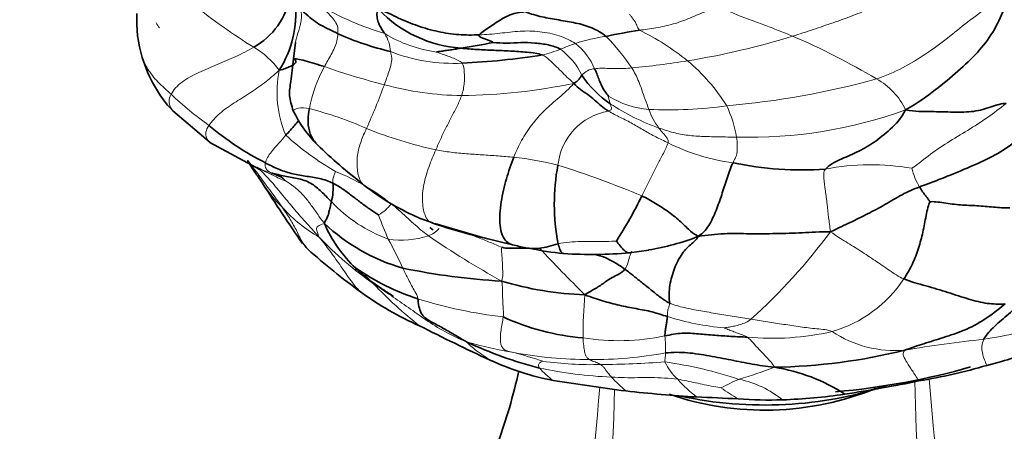
# Model space of a CAD drawing. Units: millimetres. Extents: x 0 to 1478, y 0 to 1758.
# Drawn here: x 171 to 217, y 531 to 550 of the extents above; entities that cross this region are included whole.
import ezdxf
from ezdxf import colors
from ezdxf.entities.mleader import LeaderData, LeaderLine
from ezdxf.math import Vec2, Vec3

# ---------------------------------------------------------------- set-up
doc = ezdxf.new("R2010")
doc.units = ezdxf.units.MM
doc.layers.add('DV5_Défaut', color=7, linetype='Continuous')
doc.layers.add('Défaut', color=7, linetype='Continuous')

# ---------------------------------------------------------------- blocks, each defined once
blk = doc.blocks.new('_DOT')
at = {"color": 0}
blk.add_line((0, 0), (-1, 0), dxfattribs=at)
at = {"color": 0, "const_width": 0.333}
blk.add_lwpolyline([(-0.1665, 0, 1), (0.1665, 0, 1)], format="xyb", close=True, dxfattribs=at)
blk = doc.blocks.new('SE4')
at = {"layer": 'DV5_Défaut', "color": 7, "linetype": 'Continuous', "lineweight": 35}
for p, q in [((183.791, 549.188), (183.704, 548.43)), ((178.048, 545.994), (179.793, 544.509)), ((179.792, 544.509), (182.129, 543.242)), ((189.575, 540.974), (190.214, 540.752)), ((190.306, 540.72), (192.544, 540.059)), ((192.541, 540.06), (193.948, 539.723)), ((199.419, 539.341), (200.316, 539.479)), ((216.539, 534.19), (216.13, 534.077)), ((216.703, 534.236), (216.539, 534.19)), ((216.817, 534.268), (216.703, 534.236))]:
    blk.add_line(p, q, dxfattribs=at)
for centre, radius, start, end in [((180.131, 552.004), 3.48, 299.362, 349.3807), ((178.814, 550.553), 4.988, 327.7766, 5.6113), ((182.051, 550.194), 5.689, 176.3731, 197.4654), ((191.929, 554.774), 5.86, 223.7925, 266.0941), ((191.464, 562.331), 13.942, 245.9051, 256.6181), ((204.684, 519.824), 30.329, 99.1018, 102.1048), ((188.446, 570.851), 22.14, 278.0079, 281.9822), ((190.08, 581.623), 33.431, 272.5796, 279.0486), ((182.638, 550.269), 6.273, 196.5158, 222.9728), ((201.201, 550.32), 4.812, 213.5254, 236.1007), ((188.768, 548.397), 5.618, 205.321, 225.396), ((188.724, 555.962), 13.929, 229.8588, 242.9425), ((202.31, 562.458), 25.139, 225.9094, 232.2736), ((207.431, 558.237), 15.012, 257.7925, 274.3759), ((205.581, 541.644), 9.684, 169.2458, 191.1171), ((274.835, 601.993), 109.999, 212.67636, 214.44404), ((183.007, 542.383), 2.544, 345.4452, 5.0712), ((193.993, 551.306), 11.229, 232.639, 246.8655), ((182.697, 550.385), 19.215, 326.9308, 334.1751), ((191.018, 543.267), 6.4, 203.4122, 226.4731), ((191.218, 547.111), 8.812, 226.4417, 254.1492), ((200.165, 570.919), 31.783, 251.6737, 256.5756), ((195.803, 549.656), 15.282, 219.9011, 221.5532), ((198.597, 550.362), 11.01, 278.9441, 291.4891), ((206.201, 563.968), 32.78, 228.233, 233.7917), ((199.461, 562.346), 23.285, 256.2889, 257.8828), ((198.04, 555.594), 16.371, 258.3711, 264.0424), ((243.295, 584.081), 65.526, 222.79189, 225.45002), ((197.664, 561.681), 22.408, 266.616, 274.4926), ((193.099, 548.141), 11.515, 235.708, 251.853), ((195.166, 569.16), 31.181, 258.2414, 266.7962), ((197.86, 552.802), 15.426, 253.2826, 268.0154), ((195.403, 549.233), 14.511, 233.8262, 246.3971), ((198.196, 546.609), 11.283, 245.451, 265.1532), ((227.831, 610.353), 83.667, 242.80455, 245.32305), ((199.905, 552.447), 19.077, 244.9081, 255.7347), ((205.729, 561.15), 27.161, 270.9771, 283.9739), ((212.608, 549.76), 16.053, 285.1981, 293.3689), ((198.427, 546.382), 13.261, 245.3686, 258.7603), ((204.894, 525.654), 8.44, 57.0018, 81.1509), ((207.969, 562.523), 29.594, 279.6959, 286.0088), ((216.942, 667.529), 135.803, 261.06152, 262.51062), ((195.956, 618.356), 86.687, 278.98226, 281.30745), ((205.744, 545.643), 13.66, 250.8944, 292.3627), ((206.333, 596.737), 64.246, 263.66209, 266.62816), ((197.564, 407.109), 125.593, 86.8364, 87.72273), ((205.919, 551.943), 19.485, 265.8112, 271.916), ((205.761, 557.821), 25.365, 271.8274, 278.4538)]:
    blk.add_arc(centre, radius, start, end, dxfattribs=at)
at = {"layer": 'DV5_Défaut', "color": 7, "linetype": 'Continuous', "lineweight": 18}
for centre, radius, start, end in [((195.167, 570.684), 25.478, 230.7127, 238.4541), ((192.17, 563.401), 14.422, 239.8442, 253.05), ((191.26, 555.053), 6.366, 238.8333, 262.1791), ((186.486, 548.662), 1.754, 3.463, 32.5319), ((199.511, 541.069), 8.493, 98.0348, 108.0059), ((190.458, 541.873), 10.941, 34.0591, 44.0341), ((194.282, 538.543), 12.549, 51.2791, 63.4725), ((196.399, 583.72), 35.847, 279.2016, 287.2719), ((193.75, 518.536), 33.686, 59.2606, 66.7593), ((201.074, 537.092), 12.76, 109.1594, 112.5214), ((195.023, 546.801), 2.995, 22.9069, 51.5368), ((179.751, 545.453), 4.09, 36.6407, 59.3304), ((191.163, 556.227), 8.013, 248.583, 273.0116), ((193.668, 555.297), 6.894, 284.0093, 291.4221), ((194.167, 546.193), 3.361, 25.9291, 53.0735), ((195.591, 589.196), 41.383, 275.4521, 279.094), ((196.483, 541.577), 8.806, 31.8666, 50.1038), ((188.139, 546.87), 5.208, 168.6596, 202.8338), ((190.883, 544.896), 6.555, 151.1084, 169.4485), ((195.572, 577.529), 31.257, 250.5111, 255.8813), ((197.868, 547.069), 0.901, 95.4899, 138.8512), ((159.271, 557.75), 30.55, 335.684, 339.8303), ((191.73, 561.017), 14.31, 254.6738, 269.3306), ((191.278, 573.611), 26.905, 270.6056, 281.861), ((200.501, 585.492), 39.418, 275.0368, 285.3986), ((209.397, 544.646), 3.248, 25.3628, 61.0722), ((188.642, 557.912), 15.424, 226.2499, 234.769), ((200.656, 550.257), 4.211, 238.2257, 265.4418), ((204.3, 555.052), 10.468, 236.4686, 250.4259), ((180.447, 530.257), 16.334, 65.9237, 75.8549), ((198.913, 543.16), 2.86, 99.714, 174.1708), ((201.205, 566.625), 20.584, 267.5421, 277.6991), ((203.229, 547.069), 3.077, 199.1364, 217.6567), ((198.814, 543.787), 5.697, 9.896, 25.3545), ((205.043, 566.143), 21.386, 268.3465, 289.9276), ((194.469, 563.238), 19.508, 247.84, 257.8261), ((192.584, 555.092), 13.798, 227.9356, 239.9202), ((205.445, 552.891), 9.401, 243.2848, 262.7425), ((99.809, 481.816), 102.516, 35.57451, 37.10821), ((192.523, 529.605), 14.292, 75.6447, 84.0758), ((184.606, 550.287), 7.455, 250.6112, 255.0488), ((181.914, 533.723), 10.149, 51.2723, 68.2905), ((183.052, 501.791), 43.645, 67.161, 72.651), ((210.708, 531.941), 11.528, 80.4697, 100.6563), ((215.746, 544.115), 3.232, 194.4425, 211.2912), ((188.849, 547.09), 7.984, 214.2211, 224.8762), ((190.44, 546.408), 6.816, 223.173, 250.1905), ((186.783, 542.736), 1.842, 299.0052, 323.5203), ((188.325, 546.101), 6.923, 222.1413, 240.3165), ((206.046, 547.851), 19.563, 200.1093, 203.6778), ((193.993, 551.306), 11.229, 246.8655, 250.1058), ((189.549, 541.376), 1.312, 290.4082, 317.0812), ((186.85, 556.57), 27.316, 311.9057, 323.5404), ((197.373, 552.027), 17.269, 223.7426, 234.9025), ((188.764, 543.847), 3.904, 260.6516, 288.5681), ((165.25, 527.691), 25.979, 24.9111, 28.2694), ((215.652, 577.687), 45.464, 235.6617, 240.7289), ((207.201, 541.488), 6.065, 286.2036, 326.3416), ((201.758, 551.419), 19.691, 223.3674, 231.8431), ((196.074, 558.168), 21.972, 252.6252, 263.2944), ((222.576, 535.324), 25.334, 175.3333, 179.9029), ((204.904, 548.194), 12.4, 252.5525, 265.1348), ((206.092, 547.945), 12.597, 264.6703, 282.8499), ((211.839, 540.093), 5.319, 236.3754, 274.8419), ((213.005, 555.367), 20.285, 278.4672, 287.3998), ((198.905, 545.874), 10.638, 261.01, 281.7567), ((194.945, 534.847), 6.158, 358.3021, 5.7097), ((221.762, 479.671), 55.93, 95.922, 99.753), ((198.855, 561.309), 27.07, 254.9267, 259.6745), ((197.513, 553.616), 19.261, 259.4985, 270.0882), ((187.817, 511.015), 24.457, 72.0188, 75.3503), ((197.616, 549.623), 15.509, 261.6652, 271.6556), ((197.738, 552.714), 18.36, 269.3903, 280.5499), ((199.382, 553.424), 19.909, 257.8862, 267.6572), ((198.328, 536.732), 4.177, 221.5987, 233.4729), ((197.748, 578.306), 44.186, 270.4088, 274.3122), ((198.104, 513.813), 20.646, 71.8158, 81.7373), ((203.519, 535.426), 2.718, 205.7629, 227.268), ((198.185, 554.624), 22.13, 286.7055, 291.211), ((207.705, 542.351), 12.699, 223.9898, 228.2036), ((205.757, 536.895), 5.355, 220.3274, 233.2761), ((208.405, 524.078), 10.115, 112.423, 117.7675), ((203.614, 528.845), 4.677, 50.8049, 78.5017), ((322.621, 541.533), 109.485, 184.23594, 202.56004), ((88.437, 541.649), 109.921, 333.58257, 355.52867), ((106.316, 534.661), 92.412, 332.46924, 358.94985), ((219.073, 556.016), 27.658, 236.2151, 238.1935), ((305.278, 534.687), 92.518, 180.8345, 202.9617)]:
    blk.add_arc(centre, radius, start, end, dxfattribs=at)
at = {"layer": 'DV5_Défaut', "color": 7, "linetype": 'Continuous', "lineweight": 35}
for centre, major_axis, start_param, end_param in [((205.744, 546.741), (-19, 0), 0.601747, 0.61615), ((205.744, 545.108), (-21.5, 0), 1.725494, 2.035151), ((205.744, 538.576), (-11, 0), 1.20517, 2.11263)]:
    blk.add_ellipse(centre, major_axis=major_axis, ratio=0.57735, start_param=start_param, end_param=end_param, dxfattribs=at)
at = {"layer": 'DV5_Défaut', "color": 7, "linetype": 'Continuous', "lineweight": 18}
for points in [[(211.527, 551.336), (211.406, 551.161), (210.802, 550.818), (209.863, 550.445), (208.941, 550.113), (208.008, 549.797), (207.367, 549.59), (207.043, 549.489)], [(185.772, 549.604), (185.783, 549.734), (185.78, 549.977), (185.598, 550.24), (185.403, 550.479), (185.18, 550.706), (185.01, 550.857), (184.925, 550.931)], [(203.751, 550.939), (203.502, 550.849), (202.999, 550.667), (202.242, 550.328), (201.469, 550.037), (200.647, 549.872), (200.116, 549.795), (199.887, 549.771)], [(207.043, 549.489), (206.821, 549.58), (206.376, 549.762), (205.701, 550.012), (205.027, 550.273), (204.335, 550.512), (203.883, 550.758), (203.751, 550.939)], [(199.417, 550.518), (199.447, 550.483), (199.493, 550.414), (199.578, 550.303), (199.665, 550.179), (199.759, 550.018), (199.804, 549.838), (199.887, 549.771)], [(216.124, 550.838), (215.897, 550.631), (215.19, 550.139), (214.313, 549.395), (213.292, 548.65), (212.205, 547.985), (211.393, 547.633), (210.968, 547.489)], [(177.271, 550.106), (177.321, 550.027), (177.372, 549.949), (177.424, 549.872)], [(185.144, 548.063), (185.194, 548.158), (185.299, 548.347), (185.467, 548.631), (185.621, 548.931), (185.74, 549.26), (185.763, 549.494), (185.772, 549.604)], [(192.385, 549.551), (192.708, 549.564), (193.352, 549.614), (194.302, 549.747), (195.216, 549.723), (196.151, 549.543), (196.683, 549.278), (196.886, 549.146)], [(181.837, 548.971), (181.565, 548.808), (181, 548.521), (180.121, 548.165), (179.277, 547.799), (178.432, 547.372), (178.081, 546.963), (177.976, 546.77)], [(188.237, 548.768), (188.259, 548.678), (188.32, 548.466), (188.26, 548.125), (188.159, 547.82), (188.057, 547.516), (187.984, 547.317), (187.948, 547.216)], [(190.394, 548.746), (190.407, 548.736), (190.588, 548.677), (190.858, 548.584), (191.122, 548.483), (191.377, 548.372), (191.535, 548.293), (191.584, 548.226)], [(195.337, 548.608), (195.469, 548.561), (195.671, 548.379), (195.939, 548.117), (196.21, 547.851), (196.491, 547.577), (196.677, 547.394), (196.808, 547.281)], [(191.584, 548.226), (191.643, 548.145), (191.681, 547.925), (191.7, 547.608), (191.689, 547.308), (191.65, 547.009), (191.599, 546.811), (191.563, 546.708)], [(183.033, 547.894), (182.771, 547.668), (182.346, 547.284), (181.637, 546.809), (180.918, 546.367), (180.214, 545.891), (179.871, 545.498), (179.744, 545.313)], [(199.523, 548.001), (199.398, 547.99), (199.154, 547.972), (198.793, 547.968), (198.444, 547.978), (198.1, 547.989), (197.879, 547.978), (197.782, 547.966)], [(199.523, 548.001), (199.585, 547.902), (199.699, 547.702), (199.85, 547.365), (199.991, 546.991), (200.145, 546.536), (200.268, 546.208), (200.322, 546.06)], [(196.808, 547.281), (196.595, 547.016), (196.127, 546.617), (195.419, 546.029), (194.835, 545.353), (194.35, 544.62), (194.106, 544.091), (193.999, 543.821)], [(191.563, 546.708), (191.505, 546.543), (191.356, 546.205), (191.091, 545.707), (190.828, 545.204), (190.581, 544.69), (190.431, 544.342), (190.355, 544.168)], [(198.517, 546.326), (198.525, 546.298), (198.539, 546.244), (198.56, 546.181), (198.574, 546.123), (198.57, 546.073), (198.53, 546.012), (198.43, 545.98)], [(198.439, 546.678), (198.438, 546.667), (198.432, 546.616), (198.449, 546.54), (198.474, 546.461), (198.496, 546.391), (198.512, 546.346), (198.517, 546.326)], [(217.038, 546.344), (216.746, 546.113), (216.164, 545.662), (215.231, 545.075), (214.285, 544.509), (213.368, 543.897), (212.817, 543.413), (212.617, 543.309)], [(201.218, 544.493), (201.032, 544.59), (200.641, 544.761), (200.097, 545.076), (199.567, 545.397), (198.99, 545.684), (198.609, 545.875), (198.43, 545.98)], [(204.426, 544.766), (204.127, 544.762), (203.627, 544.782), (202.879, 544.785), (202.15, 544.838), (201.453, 544.965), (201.013, 545.112), (200.793, 545.189)], [(200.793, 545.189), (200.829, 545.138), (200.903, 545.043), (201.006, 544.925), (201.103, 544.809), (201.196, 544.691), (201.244, 544.584), (201.218, 544.493)], [(183.339, 544.849), (183.266, 544.767), (183.116, 544.595), (182.888, 544.339), (182.662, 544.082), (182.464, 543.806), (182.405, 543.635), (182.388, 543.557)], [(201.218, 544.493), (201.176, 544.349), (200.998, 543.997), (200.733, 543.51), (200.484, 543.013), (200.24, 542.514), (200.08, 542.181), (199.993, 542.015)], [(204.426, 544.766), (204.447, 544.635), (204.462, 544.375), (204.451, 544.101), (204.43, 543.919), (204.384, 543.826), (204.317, 543.696), (204.257, 543.565)], [(190.355, 544.168), (190.244, 543.91), (190.027, 543.401), (189.763, 542.553), (189.698, 541.699), (189.851, 540.984), (190.061, 540.788), (190.172, 540.747)], [(193.999, 543.821), (193.761, 543.843), (193.266, 543.888), (192.525, 543.933), (191.791, 543.982), (191.062, 544.048), (190.589, 544.125), (190.355, 544.168)], [(182.388, 543.557), (182.375, 543.499), (182.37, 543.397), (182.409, 543.288), (182.474, 543.202), (182.568, 543.138), (182.643, 543.102), (182.683, 543.084)], [(183.319, 542.711), (183.237, 542.738), (183.028, 542.818), (182.769, 542.98), (182.489, 543.097), (182.233, 543.227), (182.077, 543.313), (181.998, 543.354)], [(181.998, 543.354), (182.186, 543.18), (182.593, 542.776), (183.135, 542.108), (183.687, 541.446), (184.253, 540.796), (184.637, 540.371), (184.896, 540.087)], [(185.668, 543.152), (185.641, 543.097), (185.595, 542.983), (185.564, 542.879), (185.534, 542.797), (185.53, 542.709), (185.535, 542.645), (185.54, 542.608)], [(208.82, 540.337), (208.776, 540.6), (208.731, 541.005), (208.663, 541.622), (208.577, 542.24), (208.502, 542.883), (208.482, 543.165), (208.577, 543.269)], [(185.146, 540.724), (185.003, 540.885), (184.813, 541.181), (184.495, 541.626), (184.148, 542.076), (183.725, 542.462), (183.406, 542.659), (183.319, 542.711)], [(190.007, 540.146), (189.88, 540.237), (189.64, 540.428), (189.309, 540.725), (188.974, 541.038), (188.628, 541.347), (188.387, 541.547), (188.263, 541.641)], [(185.146, 540.724), (184.996, 540.67), (184.817, 540.581), (184.779, 540.54), (184.77, 540.452), (184.817, 540.311), (184.867, 540.175), (184.896, 540.087)], [(212.25, 538.127), (212.008, 538.228), (211.566, 538.534), (210.9, 538.987), (210.231, 539.434), (209.548, 539.857), (209.091, 540.132), (208.82, 540.337)], [(196.079, 539.777), (196.238, 539.815), (196.598, 539.856), (197.162, 539.884), (197.732, 539.876), (198.306, 539.878), (198.688, 539.892), (198.799, 539.9)], [(193.448, 539.606), (193.414, 539.51), (193.443, 539.292), (193.465, 538.973), (193.48, 538.658), (193.49, 538.343), (193.484, 538.139), (193.423, 538.028)], [(186.611, 538.627), (186.604, 538.613), (186.601, 538.599), (186.61, 538.587)], [(188.811, 538.633), (188.856, 538.545), (188.939, 538.368), (189.076, 538.094), (189.221, 537.816), (189.375, 537.531), (189.494, 537.345), (189.512, 537.198)], [(193.423, 538.028), (193.473, 537.88), (193.465, 537.669), (193.477, 537.345), (193.492, 537.02), (193.509, 536.692), (193.524, 536.47), (193.508, 536.346)], [(191.815, 535.17), (191.403, 535.34), (190.761, 535.646), (189.885, 536.203), (189.069, 536.791), (188.263, 537.352), (187.722, 537.707), (187.443, 537.898)], [(201.283, 537.004), (201.287, 536.882), (201.243, 536.783), (201.213, 536.677), (201.198, 536.579), (201.191, 536.481), (201.19, 536.404), (201.186, 536.365)], [(205.095, 536.24), (204.839, 536.286), (204.315, 536.377), (203.527, 536.5), (202.744, 536.626), (201.98, 536.776), (201.504, 536.906), (201.283, 537.004)], [(193.508, 536.346), (193.483, 536.147), (193.388, 535.719), (193.355, 535.118), (193.497, 534.833), (193.709, 534.751), (193.892, 534.706), (194.003, 534.677)], [(205.095, 536.24), (204.962, 536.131), (204.787, 536.055), (204.527, 535.968), (204.266, 535.907), (204.024, 535.863), (203.871, 535.844), (203.852, 535.839)], [(208.894, 535.664), (208.697, 535.751), (208.174, 535.791), (207.396, 535.877), (206.63, 536.005), (205.863, 536.113), (205.352, 536.195), (205.095, 536.24)], [(204.922, 535.403), (204.856, 535.452), (204.705, 535.505), (204.475, 535.588), (204.244, 535.675), (204.017, 535.767), (203.87, 535.829), (203.852, 535.839)], [(197.242, 535.367), (197.246, 535.237), (197.27, 534.981), (197.314, 534.698), (197.373, 534.518), (197.447, 534.413), (197.509, 534.374), (197.543, 534.355)], [(206.192, 533.993), (206.151, 534.102), (206.002, 534.273), (205.751, 534.549), (205.481, 534.824), (205.209, 535.116), (205.028, 535.324), (204.922, 535.403)], [(195.367, 534.278), (195.345, 534.273), (195.277, 534.248), (195.209, 534.199), (195.161, 534.139), (195.145, 534.063), (195.178, 533.995), (195.204, 533.958)], [(197.543, 534.355), (197.573, 534.338), (197.636, 534.305), (197.746, 534.263), (197.861, 534.221), (197.972, 534.175), (198.036, 534.139), (198.064, 534.121)], [(201.1, 534.664), (201.099, 534.628), (201.096, 534.558), (201.087, 534.472), (201.077, 534.391), (201.068, 534.319), (201.064, 534.273), (201.071, 534.245)], [(198.064, 534.121), (198.103, 534.094), (198.173, 534.039), (198.258, 533.934), (198.341, 533.815), (198.439, 533.683), (198.522, 533.582), (198.568, 533.532)], [(201.674, 533.429), (201.466, 533.459), (201.053, 533.495), (200.43, 533.512), (199.808, 533.508), (199.188, 533.5), (198.774, 533.521), (198.568, 533.532)], [(203.693, 533.028), (203.622, 533.042), (203.342, 533.092), (202.925, 533.175), (202.509, 533.263), (202.092, 533.355), (201.813, 533.41), (201.674, 533.429)]]:
    blk.add_open_spline(points, degree=3, dxfattribs=at)
for points, knots in [([(183.758, 548.983), (183.775, 549.122), (183.839, 549.425), (183.976, 549.87), (184.119, 550.364), (184.029, 550.699), (184.013, 550.784)], [0, 0, 0, 0, 0.218563, 0.479042, 0.739521, 1, 1, 1, 1]), ([(177.976, 546.77), (177.776, 546.954), (177.309, 547.345), (176.893, 547.916), (176.684, 548.299), (176.623, 548.488)], [0, 0, 0, 0, 0.350244, 0.700489, 1, 1, 1, 1]), ([(177.976, 546.77), (177.91, 546.65), (177.851, 546.442), (177.916, 546.19), (178.002, 546.049), (178.048, 545.994)], [0, 0, 0, 0, 0.360328, 0.720655, 1, 1, 1, 1]), ([(184.439, 546.096), (184.264, 546.128), (183.88, 546.162), (183.685, 546.022), (183.69, 545.994), (183.69, 545.994)], [0, 0, 0, 0, 0.497805, 0.99561, 1, 1, 1, 1]), ([(179.744, 545.313), (179.665, 545.198), (179.576, 544.996), (179.606, 544.715), (179.721, 544.576), (179.79, 544.512), (179.793, 544.509)], [0, 0, 0, 0, 0.328771, 0.657542, 0.986313, 1, 1, 1, 1]), ([(187.111, 545.17), (187.024, 544.973), (186.841, 544.578), (186.66, 543.907), (186.668, 543.24), (186.769, 542.784), (186.894, 542.612), (186.924, 542.578)], [0, 0, 0, 0, 0.233414, 0.466828, 0.700241, 0.933655, 1, 1, 1, 1]), ([(183.191, 541.456), (183.317, 541.275), (183.556, 540.917), (183.858, 540.367), (184.082, 539.87), (184.283, 539.609), (184.367, 539.519)], [0, 0, 0, 0, 0.278185, 0.556371, 0.834556, 1, 1, 1, 1]), ([(193.448, 539.606), (193.264, 539.667), (192.892, 539.851), (192.336, 540.054), (191.988, 540.202), (191.814, 540.272)], [0, 0, 0, 0, 0.338952, 0.677904, 1, 1, 1, 1]), ([(184.896, 540.087), (185.087, 539.842), (185.393, 539.449), (185.861, 538.804), (186.311, 538.128), (186.648, 537.695), (186.838, 537.519)], [0, 0, 0, 0, 0.255983, 0.511966, 0.767948, 1, 1, 1, 1]), ([(199.519, 539.409), (199.512, 539.404), (199.487, 539.378), (199.448, 539.266), (199.355, 538.913), (199.268, 538.666), (199.2, 538.58)], [0, 0, 0, 0, 0.110177, 0.406785, 0.703392, 1, 1, 1, 1]), ([(187.025, 538.299), (187.047, 538.279), (187.161, 538.175), (187.307, 538.03), (187.443, 537.898)], [0, 0, 0, 0, 0.207762, 1, 1, 1, 1]), ([(216.13, 534.077), (216.091, 534.163), (216.007, 534.358), (215.914, 534.665), (215.88, 534.974), (215.938, 535.189), (215.992, 535.303)], [0, 0, 0, 0, 0.220468, 0.480312, 0.740156, 1, 1, 1, 1]), ([(191.815, 535.17), (191.865, 535.11), (191.974, 534.99), (192.249, 534.773), (192.577, 534.546), (192.796, 534.393), (192.9, 534.327)], [0, 0, 0, 0, 0.260744, 0.521487, 0.782231, 1, 1, 1, 1]), ([(212.953, 533.352), (212.924, 533.398), (212.789, 533.609), (212.573, 533.94), (212.332, 534.319), (212.188, 534.591), (212.229, 534.717), (212.288, 534.793)], [0, 0, 0, 0, 0.063959, 0.297969, 0.531979, 0.76599, 1, 1, 1, 1])]:
    blk.add_open_spline(points, degree=3, knots=knots, dxfattribs=at)
at = {"layer": 'DV5_Défaut', "color": 7, "linetype": 'Continuous', "lineweight": 35}
for points in [[(185.772, 549.604), (185.641, 549.674), (185.384, 549.806), (184.973, 549.995), (184.625, 550.226), (184.294, 550.505), (184.088, 550.713), (184.013, 550.784)], [(187.699, 550.718), (187.601, 550.649), (187.594, 550.466), (187.635, 550.196), (187.732, 549.967), (187.849, 549.774), (187.931, 549.66), (187.965, 549.606)], [(192.385, 549.551), (192.062, 549.538), (191.427, 549.535), (190.46, 549.682), (189.512, 549.955), (188.601, 550.321), (188.044, 550.634), (187.699, 550.718)], [(194.517, 550.635), (194.412, 550.61), (194.168, 550.592), (193.862, 550.516), (193.401, 550.279), (192.835, 549.884), (192.461, 549.641), (192.385, 549.551)], [(194.517, 550.635), (194.801, 550.524), (195.318, 550.381), (196.112, 550.242), (196.897, 550.12), (197.674, 549.902), (198.13, 549.641), (198.324, 549.478)], [(216.926, 550.758), (216.802, 550.407), (216.425, 549.624), (215.731, 548.727), (214.787, 547.848), (213.766, 546.982), (212.896, 546.365), (212.332, 546.038)], [(192.385, 549.551), (192.338, 549.494), (192.438, 549.446), (192.601, 549.385), (192.765, 549.317), (192.931, 549.248), (193.04, 549.202), (193.042, 549.194)], [(196.186, 548.879), (196.018, 548.967), (195.643, 549.091), (194.995, 549.18), (194.339, 549.195), (193.672, 549.145), (193.23, 549.18), (193.042, 549.194)], [(191.53, 548.927), (191.444, 548.915), (191.285, 548.885), (191.041, 548.843), (190.798, 548.81), (190.557, 548.776), (190.401, 548.752), (190.394, 548.746)], [(191.53, 548.927), (191.782, 548.896), (192.296, 548.857), (193.069, 548.829), (193.84, 548.792), (194.625, 548.746), (195.127, 548.684), (195.337, 548.608)], [(183.766, 548.405), (183.79, 548.39), (183.831, 548.31), (183.751, 548.178), (183.557, 548.072), (183.32, 547.98), (183.156, 547.912), (183.033, 547.894)], [(197.19, 547.662), (197.169, 547.638), (197.134, 547.591), (197.091, 547.527), (197.041, 547.463), (196.982, 547.394), (196.917, 547.342), (196.808, 547.281)], [(197.782, 547.966), (197.818, 547.892), (197.882, 547.743), (197.971, 547.503), (198.073, 547.229), (198.245, 546.914), (198.397, 546.721), (198.439, 546.678)], [(198.43, 545.98), (198.305, 546.053), (198.081, 546.218), (197.787, 546.506), (197.462, 546.761), (197.118, 546.989), (196.915, 547.161), (196.808, 547.281)], [(217.038, 546.344), (216.845, 546.349), (216.337, 546.172), (215.543, 545.929), (214.575, 545.929), (213.522, 545.967), (212.772, 545.958), (212.332, 546.038)], [(208.577, 543.269), (208.728, 543.436), (209.24, 543.716), (210.043, 544.033), (210.836, 544.483), (211.616, 545.104), (212.126, 545.634), (212.332, 546.038)], [(218.067, 545.091), (217.73, 544.778), (217.152, 544.27), (216.135, 543.714), (215.079, 543.254), (214.013, 542.816), (213.322, 542.563), (212.985, 542.437)], [(185.54, 542.608), (185.344, 542.708), (184.92, 542.844), (184.246, 542.935), (183.582, 543.049), (182.949, 543.27), (182.571, 543.461), (182.388, 543.557)], [(204.257, 543.565), (204.172, 543.381), (203.982, 542.891), (203.762, 542.151), (203.512, 541.437), (203.186, 540.665), (202.901, 540.305), (202.63, 540.118)], [(185.469, 541.744), (185.339, 541.876), (185.071, 542.147), (184.59, 542.607), (183.955, 542.831), (183.29, 542.924), (182.872, 543.038), (182.683, 543.084)], [(182.683, 543.084), (182.724, 543.067), (182.816, 543.032), (182.957, 542.976), (183.103, 542.907), (183.241, 542.816), (183.307, 542.73), (183.319, 542.711)], [(187.676, 541.125), (187.578, 541.195), (187.3, 541.367), (186.89, 541.665), (186.481, 541.975), (186.05, 542.315), (185.718, 542.517), (185.54, 542.608)], [(186.924, 542.578), (187, 542.492), (187.09, 542.429), (187.178, 542.381)], [(212.985, 542.437), (212.709, 542.333), (212.16, 542.084), (211.36, 541.594), (210.557, 541.169), (209.739, 540.764), (209.181, 540.514), (208.82, 540.337)], [(213.476, 541.73), (213.446, 541.774), (213.382, 541.87), (213.284, 542), (213.18, 542.132), (213.077, 542.272), (213.012, 542.381), (212.985, 542.437)], [(185.469, 541.744), (185.454, 541.671), (185.427, 541.527), (185.371, 541.315), (185.318, 541.096), (185.231, 540.91), (185.164, 540.806), (185.146, 540.724)], [(199.993, 542.015), (200.214, 541.909), (200.64, 541.669), (201.252, 541.267), (201.843, 540.794), (202.295, 540.312), (202.513, 540.192), (202.63, 540.118)], [(213.476, 541.73), (213.394, 541.62), (213.287, 541.083), (213.145, 540.32), (212.945, 539.568), (212.666, 538.823), (212.4, 538.356), (212.25, 538.127)], [(217.206, 541.447), (216.951, 541.452), (216.439, 541.478), (215.663, 541.566), (214.903, 541.575), (214.12, 541.683), (213.597, 541.765), (213.476, 541.73)], [(208.82, 540.337), (208.308, 540.331), (207.493, 540.281), (206.27, 540.246), (205.045, 540.229), (203.828, 540.282), (203.06, 540.169), (202.63, 540.118)], [(202.63, 540.118), (202.56, 539.955), (202.269, 539.762), (201.809, 539.273), (201.462, 538.526), (201.252, 537.736), (201.275, 537.198), (201.283, 537.004)], [(199.2, 538.58), (199.111, 538.468), (198.876, 538.32), (198.621, 538.213), (198.288, 537.984), (197.827, 537.668), (197.508, 537.511), (197.326, 537.385)], [(201.283, 537.004), (201.125, 537.073), (200.829, 537.28), (200.431, 537.608), (200.032, 537.929), (199.62, 538.253), (199.346, 538.475), (199.2, 538.58)], [(216.988, 536.957), (216.681, 536.944), (216.163, 536.949), (215.306, 537.169), (214.315, 537.495), (213.28, 537.81), (212.58, 537.988), (212.25, 538.127)], [(189.512, 537.198), (189.541, 536.965), (189.602, 536.449), (190.11, 536.131), (190.613, 535.874), (191.138, 535.568), (191.538, 535.329), (191.815, 535.17)], [(201.186, 536.365), (200.952, 536.439), (200.486, 536.6), (199.723, 536.735), (198.938, 536.881), (198.157, 537.097), (197.644, 537.264), (197.326, 537.385)], [(216.988, 536.957), (216.624, 536.659), (216.016, 536.195), (215.073, 535.694), (214.105, 535.384), (213.173, 535.094), (212.614, 534.908), (212.288, 534.793)], [(215.992, 535.303), (216.03, 535.383), (216.158, 535.561), (216.41, 535.837), (216.725, 536.119), (217.057, 536.409), (217.297, 536.609), (217.355, 536.657)], [(201.186, 536.365), (201.181, 536.325), (201.172, 536.24), (201.149, 536.078), (201.119, 535.895), (201.091, 535.681), (201.071, 535.533), (201.072, 535.459)], [(204.922, 535.403), (204.668, 535.413), (204.162, 535.435), (203.4, 535.492), (202.645, 535.552), (201.885, 535.625), (201.347, 535.514), (201.072, 535.459)], [(206.192, 533.993), (205.793, 534.032), (205.158, 534.134), (204.164, 534.336), (203.149, 534.528), (202.126, 534.701), (201.443, 534.699), (201.1, 534.664)]]:
    blk.add_open_spline(points, degree=3, dxfattribs=at)
for points, knots in [([(183.704, 548.43), (183.653, 548.045), (183.615, 547.531), (183.454, 546.7), (183.604, 546.255), (183.69, 545.994)], [0, 0, 0, 0, 0.45648, 0.727779, 1, 1, 1, 1]), ([(185.144, 548.063), (184.987, 548.113), (184.68, 548.205), (184.232, 548.339), (183.882, 548.424), (183.739, 548.43), (183.714, 548.43)], [0, 0, 0, 0, 0.255614, 0.511228, 0.766841, 1, 1, 1, 1]), ([(184.439, 546.096), (184.412, 545.93), (184.351, 545.588), (184.411, 545.042), (184.605, 544.646), (184.769, 544.454), (184.82, 544.401)], [0, 0, 0, 0, 0.293101, 0.586201, 0.879302, 1, 1, 1, 1]), ([(183.953, 545.545), (183.891, 545.472), (183.761, 545.32), (183.553, 545.09), (183.413, 544.93), (183.339, 544.849)], [0, 0, 0, 0, 0.3090905, 0.6545453, 1, 1, 1, 1]), ([(181.55, 543.675), (181.545, 543.675), (181.547, 543.657), (181.635, 543.501), (181.889, 543.13), (182.109, 542.805), (182.245, 542.605)], [0, 0, 0, 0, 0.176641, 0.456514, 0.720491, 1, 1, 1, 1]), ([(193.999, 543.821), (193.866, 543.49), (193.646, 542.814), (193.385, 541.75), (193.296, 540.571), (193.547, 539.893), (193.84, 539.752), (193.948, 539.723)], [0, 0, 0, 0, 0.221512, 0.443023, 0.664535, 0.886046, 1, 1, 1, 1]), ([(198.799, 539.9), (198.832, 539.856), (198.985, 539.659), (199.183, 539.429), (199.33, 539.348), (199.403, 539.341), (199.423, 539.341)], [0, 0, 0, 0, 0.291017, 0.582034, 0.873051, 1, 1, 1, 1]), ([(194.665, 539.563), (194.615, 539.563), (194.445, 539.561), (194.154, 539.561), (193.797, 539.559), (193.562, 539.567), (193.448, 539.606)], [0, 0, 0, 0, 0.125663, 0.417109, 0.708554, 1, 1, 1, 1]), ([(196.079, 539.777), (195.912, 539.736), (195.62, 539.62), (195.214, 539.553), (194.857, 539.549), (194.658, 539.563), (194.571, 539.58)], [0, 0, 0, 0, 0.256817, 0.513634, 0.770452, 1, 1, 1, 1]), ([(196.079, 539.777), (196.108, 539.663), (196.158, 539.49), (196.252, 539.339), (196.317, 539.315), (196.345, 539.311)], [0, 0, 0, 0, 0.36074, 0.721481, 1, 1, 1, 1]), ([(199.2, 538.58), (199.054, 538.685), (198.754, 538.887), (198.288, 539.137), (197.955, 539.239), (197.79, 539.277)], [0, 0, 0, 0, 0.3404292, 0.6808584, 1, 1, 1, 1]), ([(186.61, 538.587), (186.613, 538.584), (186.617, 538.58), (186.622, 538.577), (186.623, 538.577)], [0, 0, 0, 0, 0.83619, 1, 1, 1, 1]), ([(186.623, 538.577), (187.028, 538.25), (187.454, 537.909), (188.029, 537.536), (188.178, 537.438), (188.266, 537.381), (188.316, 537.349), (188.35, 537.328), (188.369, 537.317), (188.373, 537.316), (188.374, 537.316)], [0, 0, 0, 0, 0.623025, 0.723798, 0.806765, 0.84442, 0.881582, 0.920167, 0.962013, 1, 1, 1, 1]), ([(194.238, 533.825), (194.113, 533.252), (193.759, 531.893), (193.105, 529.937), (192.178, 527.68), (190.993, 525.233), (189.323, 522.281), (187.095, 518.87), (184.379, 515.188), (181.218, 511.312), (179.414, 509.292), (178.299, 508.057)], [0, 0, 0, 0, 0.056849, 0.133481, 0.196631, 0.276963, 0.380369, 0.506497, 0.653859, 0.819563, 1, 1, 1, 1])]:
    blk.add_open_spline(points, degree=3, knots=knots, dxfattribs=at)

msp = doc.modelspace()

# ---------------------------------------------------------------- block references
at = {"layer": 'Défaut'}
msp.add_blockref('SE4', (0, 0), dxfattribs=at)

# ---------------------------------------------------------------- leaders
at = {"layer": 'Défaut', "color": 7, "linetype": 'Continuous', "lineweight": 18}
ml = msp.add_multileader_mtext('Standard', dxfattribs=at)
ml.set_content('{\\pxsm0.9;\\fSolid Edge ISO|b1||i0||c0|p34;\\W1.;03/04/2023\\P}', color=256)
ml.set_leader_properties()
ml.set_arrow_properties(name='DOT')
ml.build(insert=Vec2(0, 0))
ml.multileader.update_dxf_attribs({"leader_type": 0, "dogleg_length": 0, "arrow_head_size": 12})
ctx = ml.context
ctx.base_point, ctx.char_height, ctx.arrow_head_size, ctx.landing_gap_size = Vec3(1390.407, 1750.708), 12, 12, 4.2
notes = []
notes.append((ctx, [(0, (0, 0, 0), (0, 0), (1, 0), 1, [])]))
ctx.mtext.insert = Vec3(1392.407, 1756.828)
for ctx, leaders in notes:
    for number, flags, end, landing, length, lines in leaders:
        leader = LeaderData()
        leader.index, (leader.has_last_leader_line, leader.has_dogleg_vector, leader.attachment_direction) = number, flags
        leader.last_leader_point, leader.dogleg_vector, leader.dogleg_length = Vec3(end), Vec3(landing), length
        for number, points, colour, breaks in lines:
            line = LeaderLine()
            line.index, line.vertices, line.color, line.breaks = number, Vec3.list(points), colors.encode_raw_color(colour), breaks
            leader.lines.append(line)
        ctx.leaders.append(leader)

doc.saveas('drawing.dxf')
